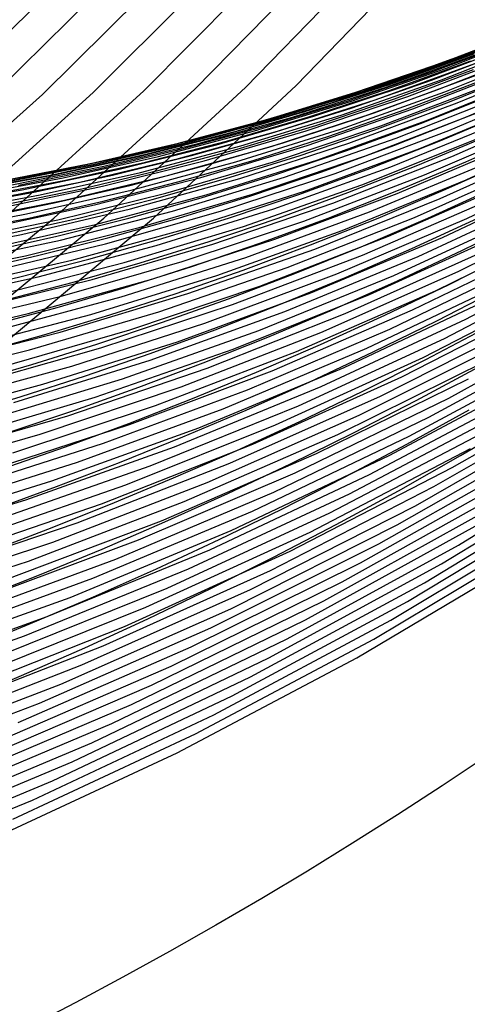
# Model space of a CAD drawing. Units: inches. Extents: x -1 to 1, y -1 to 1.
# Drawn here: x 0.45 to 0.55, y -0.89 to -0.66 of the extents above; entities that cross this region are included whole.
import ezdxf

# ---------------------------------------------------------------- set-up
doc = ezdxf.new("R2010")
doc.units = ezdxf.units.IN
doc.header["$MEASUREMENT"] = 0
for name, color, linetype, true_color in [('layer226', 7, 'Continuous', 0x1e3fad), ('layer227', 7, 'Continuous', 0x1e3dad), ('layer228', 7, 'Continuous', 0x1e3bad), ('layer303', 7, 'Continuous', 0xad1ea6), ('layer304', 7, 'Continuous', 0xad1ea3), ('layer305', 7, 'Continuous', 0xad1ea1), ('layer306', 7, 'Continuous', 0xad1e9f), ('layer307', 7, 'Continuous', 0xad1e9c), ('layer308', 7, 'Continuous', 0xad1e9a), ('layer309', 7, 'Continuous', 0xad1e97), ('layer310', 7, 'Continuous', 0xad1e95), ('layer311', 7, 'Continuous', 0xad1e93), ('layer312', 7, 'Continuous', 0xad1e90), ('layer313', 7, 'Continuous', 0xad1e8e), ('layer314', 7, 'Continuous', 0xad1e8c), ('layer315', 7, 'Continuous', 0xad1e89), ('layer316', 7, 'Continuous', 0xad1e87), ('layer317', 7, 'Continuous', 0xad1e84), ('layer318', 7, 'Continuous', 0xad1e82), ('layer319', 7, 'Continuous', 0xad1e80), ('layer320', 7, 'Continuous', 0xad1e7d), ('layer321', 7, 'Continuous', 0xad1e7b), ('layer322', 7, 'Continuous', 0xad1e79), ('layer323', 7, 'Continuous', 0xad1e76), ('layer324', 7, 'Continuous', 0xad1e74), ('layer325', 7, 'Continuous', 0xad1e71), ('layer326', 7, 'Continuous', 0xad1e6f), ('layer327', 7, 'Continuous', 0xad1e6d), ('layer328', 7, 'Continuous', 0xad1e6a), ('layer329', 7, 'Continuous', 0xad1e68), ('layer330', 7, 'Continuous', 0xad1e66), ('layer331', 7, 'Continuous', 0xad1e63), ('layer332', 7, 'Continuous', 0xad1e61), ('layer333', 7, 'Continuous', 0xad1e5e), ('layer334', 7, 'Continuous', 0xad1e5c), ('layer335', 7, 'Continuous', 0xad1e5a), ('layer336', 7, 'Continuous', 0xad1e57), ('layer337', 7, 'Continuous', 0xad1e55), ('layer338', 7, 'Continuous', 0xad1e52), ('layer339', 7, 'Continuous', 0xad1e50), ('layer340', 7, 'Continuous', 0xad1e4e), ('layer341', 7, 'Continuous', 0xad1e4b), ('layer7', 7, 'Continuous', 0xad2f1e)]:
    doc.layers.add(name, color=color, linetype=linetype, true_color=true_color)

msp = doc.modelspace()

# ---------------------------------------------------------------- linework, layer by layer
at = {"layer": 'layer226'}
for p, q in [((0.42754, -0.73471), (0.46103, -0.70711)), ((0.43864, -0.7351), (0.47235, -0.70711)), ((0.44975, -0.73548), (0.48366, -0.70711))]:
    msp.add_line(p, q, dxfattribs=at)
at = {"layer": 'layer227'}
for p, q in [((0.43841, -0.70711), (0.46996, -0.67867)), ((0.44972, -0.70711), (0.48146, -0.67827)), ((0.46103, -0.70711), (0.49297, -0.67787)), ((0.47235, -0.70711), (0.50447, -0.67747)), ((0.48366, -0.70711), (0.51597, -0.67706)), ((0.42709, -0.70711), (0.45846, -0.67907))]:
    msp.add_line(p, q, dxfattribs=at)
at = {"layer": 'layer228'}
for p, q in [((0.49297, -0.67787), (0.52325, -0.64707)), ((0.50447, -0.67747), (0.53493, -0.64626)), ((0.51597, -0.67706), (0.5466, -0.64544)), ((0.45846, -0.67907), (0.48824, -0.64952)), ((0.46996, -0.67867), (0.49991, -0.64871)), ((0.48146, -0.67827), (0.51158, -0.64789)), ((0.43545, -0.67988), (0.46489, -0.65116)), ((0.44696, -0.67947), (0.47656, -0.65034))]:
    msp.add_line(p, q, dxfattribs=at)
at = {"layer": 'layer303'}
msp.add_line((0.43935, -0.81693), (0.4537, -0.81087), dxfattribs=at)
at = {"layer": 'layer304'}
for p, q in [((0.4415, -0.80492), (0.45576, -0.7991)), ((0.4537, -0.81087), (0.46802, -0.80456))]:
    msp.add_line(p, q, dxfattribs=at)
at = {"layer": 'layer305'}
for p, q in [((0.44351, -0.79364), (0.45773, -0.78804)), ((0.45576, -0.7991), (0.47003, -0.79301)), ((0.46802, -0.80456), (0.48233, -0.79798))]:
    msp.add_line(p, q, dxfattribs=at)
at = {"layer": 'layer306'}
for p, q in [((0.44543, -0.78307), (0.45965, -0.77769)), ((0.45773, -0.78804), (0.47197, -0.78217)), ((0.47003, -0.79301), (0.48429, -0.78665)), ((0.48233, -0.79798), (0.4966, -0.79114))]:
    msp.add_line(p, q, dxfattribs=at)
at = {"layer": 'layer307'}
for p, q in [((0.44734, -0.7732), (0.4616, -0.76802)), ((0.45965, -0.77769), (0.47391, -0.77202)), ((0.47197, -0.78217), (0.48622, -0.77602)), ((0.48429, -0.78665), (0.49853, -0.78002)), ((0.4966, -0.79114), (0.51084, -0.78402))]:
    msp.add_line(p, q, dxfattribs=at)
at = {"layer": 'layer308'}
for p, q in [((0.44929, -0.76402), (0.46363, -0.75901)), ((0.4616, -0.76802), (0.47591, -0.76253)), ((0.47391, -0.77202), (0.4882, -0.76606)), ((0.48622, -0.77602), (0.50048, -0.76958)), ((0.49853, -0.78002), (0.51276, -0.7731)), ((0.51084, -0.78402), (0.52505, -0.77662))]:
    msp.add_line(p, q, dxfattribs=at)
at = {"layer": 'layer309'}
for p, q in [((0.43906, -0.75197), (0.45357, -0.7476)), ((0.45135, -0.75549), (0.4658, -0.75065)), ((0.46363, -0.75901), (0.47803, -0.7537)), ((0.47591, -0.76253), (0.49027, -0.75675)), ((0.4882, -0.76606), (0.5025, -0.7598)), ((0.50048, -0.76958), (0.51473, -0.76285)), ((0.51276, -0.7731), (0.52697, -0.7659)), ((0.52505, -0.77662), (0.5392, -0.76895))]:
    msp.add_line(p, q, dxfattribs=at)
at = {"layer": 'layer310'}
for p, q in [((0.44133, -0.74455), (0.456, -0.74031)), ((0.45357, -0.7476), (0.46817, -0.74289)), ((0.4658, -0.75065), (0.48033, -0.74548)), ((0.47803, -0.7537), (0.49249, -0.74806)), ((0.49027, -0.75675), (0.50465, -0.75065)), ((0.5025, -0.7598), (0.51682, -0.75323)), ((0.51473, -0.76285), (0.52898, -0.75582)), ((0.52697, -0.7659), (0.54114, -0.7584)), ((0.5392, -0.76895), (0.5533, -0.76099))]:
    msp.add_line(p, q, dxfattribs=at)
at = {"layer": 'layer311'}
for p, q in [((0.44384, -0.73772), (0.45871, -0.73359)), ((0.456, -0.74031), (0.47078, -0.73572)), ((0.46817, -0.74289), (0.48285, -0.73784)), ((0.48033, -0.74548), (0.49492, -0.73997)), ((0.49249, -0.74806), (0.50699, -0.7421)), ((0.50465, -0.75065), (0.51906, -0.74423)), ((0.51682, -0.75323), (0.53114, -0.74636)), ((0.52898, -0.75582), (0.54321, -0.74849)), ((0.54114, -0.7584), (0.55528, -0.75061)), ((0.5533, -0.76099), (0.56735, -0.75274))]:
    msp.add_line(p, q, dxfattribs=at)
at = {"layer": 'layer312'}
for p, q in [((0.44664, -0.73146), (0.46174, -0.7274)), ((0.45871, -0.73359), (0.4737, -0.72908)), ((0.47078, -0.73572), (0.48566, -0.73076)), ((0.48285, -0.73784), (0.49762, -0.73244)), ((0.49492, -0.73997), (0.50958, -0.73412)), ((0.50699, -0.7421), (0.52153, -0.7358)), ((0.51906, -0.74423), (0.53349, -0.73748)), ((0.53114, -0.74636), (0.54545, -0.73916)), ((0.54321, -0.74849), (0.55741, -0.74084))]:
    msp.add_line(p, q, dxfattribs=at)
at = {"layer": 'layer313'}
for p, q in [((0.43783, -0.72404), (0.45332, -0.72046)), ((0.44979, -0.72572), (0.46515, -0.72171)), ((0.46174, -0.7274), (0.47697, -0.72295)), ((0.4737, -0.72908), (0.4888, -0.72419)), ((0.48566, -0.73076), (0.50062, -0.72543)), ((0.49762, -0.73244), (0.51245, -0.72668)), ((0.50958, -0.73412), (0.52427, -0.72792)), ((0.52153, -0.7358), (0.5361, -0.72916)), ((0.53349, -0.73748), (0.54792, -0.73041)), ((0.54545, -0.73916), (0.55975, -0.73165))]:
    msp.add_line(p, q, dxfattribs=at)
at = {"layer": 'layer314'}
for p, q in [((0.4415, -0.71922), (0.45729, -0.71564)), ((0.45332, -0.72046), (0.46896, -0.71646)), ((0.46515, -0.72171), (0.48064, -0.71727)), ((0.47697, -0.72295), (0.49231, -0.71809)), ((0.4888, -0.72419), (0.50398, -0.71891)), ((0.50062, -0.72543), (0.51566, -0.71972)), ((0.51245, -0.72668), (0.52733, -0.72054)), ((0.52427, -0.72792), (0.539, -0.72135)), ((0.5361, -0.72916), (0.55068, -0.72217)), ((0.54792, -0.73041), (0.56235, -0.72299))]:
    msp.add_line(p, q, dxfattribs=at)
at = {"layer": 'layer315'}
for p, q in [((0.44562, -0.71482), (0.46173, -0.71121)), ((0.45729, -0.71564), (0.47324, -0.71161)), ((0.46896, -0.71646), (0.48474, -0.71201)), ((0.48064, -0.71727), (0.49624, -0.71241)), ((0.49231, -0.71809), (0.50774, -0.71281)), ((0.50398, -0.71891), (0.51925, -0.71321)), ((0.51566, -0.71972), (0.53075, -0.71362)), ((0.52733, -0.72054), (0.54225, -0.71402)), ((0.539, -0.72135), (0.55375, -0.71442)), ((0.55068, -0.72217), (0.56526, -0.71482))]:
    msp.add_line(p, q, dxfattribs=at)
at = {"layer": 'layer316'}
for p, q in [((0.43873, -0.7104), (0.45538, -0.70711)), ((0.45023, -0.7108), (0.46669, -0.70711)), ((0.46173, -0.71121), (0.478, -0.70711)), ((0.47324, -0.71161), (0.48932, -0.70711)), ((0.48474, -0.71201), (0.50063, -0.70711)), ((0.49624, -0.71241), (0.51195, -0.70711)), ((0.50774, -0.71281), (0.52326, -0.70711)), ((0.51925, -0.71321), (0.53457, -0.70711)), ((0.53075, -0.71362), (0.54589, -0.70711)), ((0.54225, -0.71402), (0.5572, -0.70711)), ((0.55375, -0.71442), (0.56851, -0.70711))]:
    msp.add_line(p, q, dxfattribs=at)
at = {"layer": 'layer317'}
for p, q in [((0.52326, -0.70711), (0.53884, -0.70096)), ((0.53457, -0.70711), (0.54995, -0.70057)), ((0.54589, -0.70711), (0.56105, -0.70019)), ((0.45538, -0.70711), (0.47219, -0.70329)), ((0.46669, -0.70711), (0.4833, -0.7029)), ((0.478, -0.70711), (0.49441, -0.70251)), ((0.48932, -0.70711), (0.50552, -0.70213)), ((0.50063, -0.70711), (0.51662, -0.70174)), ((0.51195, -0.70711), (0.52773, -0.70135)), ((0.44406, -0.70711), (0.46108, -0.70368))]:
    msp.add_line(p, q, dxfattribs=at)
at = {"layer": 'layer318'}
for p, q in [((0.53884, -0.70096), (0.55447, -0.69437)), ((0.54995, -0.70057), (0.56535, -0.69361)), ((0.50552, -0.70213), (0.52181, -0.69665)), ((0.51662, -0.70174), (0.5327, -0.69589)), ((0.52773, -0.70135), (0.54358, -0.69513)), ((0.4833, -0.7029), (0.50004, -0.69817)), ((0.49441, -0.70251), (0.51092, -0.69741)), ((0.44998, -0.70406), (0.46738, -0.70046)), ((0.46108, -0.70368), (0.47827, -0.6997)), ((0.47219, -0.70329), (0.48915, -0.69893)), ((0.43887, -0.70445), (0.4565, -0.70122))]:
    msp.add_line(p, q, dxfattribs=at)
at = {"layer": 'layer319'}
for p, q in [((0.55447, -0.69437), (0.57012, -0.68732)), ((0.5327, -0.69589), (0.54883, -0.68955)), ((0.54358, -0.69513), (0.55948, -0.68843)), ((0.51092, -0.69741), (0.52753, -0.69179)), ((0.52181, -0.69665), (0.53818, -0.69067)), ((0.48915, -0.69893), (0.50624, -0.69403)), ((0.50004, -0.69817), (0.51689, -0.69291)), ((0.46738, -0.70046), (0.48494, -0.69627)), ((0.47827, -0.6997), (0.49559, -0.69515)), ((0.44561, -0.70198), (0.46365, -0.69851)), ((0.4565, -0.70122), (0.4743, -0.69739))]:
    msp.add_line(p, q, dxfattribs=at)
at = {"layer": 'layer320'}
for p, q in [((0.54883, -0.68955), (0.565, -0.68272)), ((0.53818, -0.69067), (0.55461, -0.68418)), ((0.51689, -0.69291), (0.53382, -0.6871)), ((0.52753, -0.69179), (0.54422, -0.68564)), ((0.50624, -0.69403), (0.52343, -0.68856)), ((0.48494, -0.69627), (0.50264, -0.69149)), ((0.49559, -0.69515), (0.51303, -0.69002)), ((0.46365, -0.69851), (0.48185, -0.69441)), ((0.4743, -0.69739), (0.49224, -0.69295)), ((0.453, -0.69963), (0.47145, -0.69587)), ((0.44235, -0.70074), (0.46106, -0.69733))]:
    msp.add_line(p, q, dxfattribs=at)
at = {"layer": 'layer321'}
for p, q in [((0.55461, -0.68418), (0.57107, -0.67717)), ((0.53382, -0.6871), (0.55082, -0.68074)), ((0.54422, -0.68564), (0.56095, -0.67895)), ((0.52343, -0.68856), (0.54069, -0.68252)), ((0.51303, -0.69002), (0.53056, -0.68431)), ((0.50264, -0.69149), (0.52043, -0.6861)), ((0.48185, -0.69441), (0.50018, -0.68967)), ((0.49224, -0.69295), (0.5103, -0.68788)), ((0.47145, -0.69587), (0.49005, -0.69145)), ((0.46106, -0.69733), (0.47992, -0.69324)), ((0.45066, -0.69879), (0.46979, -0.69503)), ((0.44027, -0.70025), (0.45966, -0.69681))]:
    msp.add_line(p, q, dxfattribs=at)
at = {"layer": 'layer322'}
for p, q in [((0.55082, -0.68074), (0.56785, -0.67381)), ((0.54069, -0.68252), (0.558, -0.6759)), ((0.53056, -0.68431), (0.54815, -0.67799)), ((0.52043, -0.6861), (0.53831, -0.68009)), ((0.5103, -0.68788), (0.52846, -0.68218)), ((0.50018, -0.68967), (0.51861, -0.68427)), ((0.49005, -0.69145), (0.50876, -0.68637)), ((0.47992, -0.69324), (0.49891, -0.68846)), ((0.46979, -0.69503), (0.48906, -0.69055)), ((0.45966, -0.69681), (0.47921, -0.69265)), ((0.44953, -0.6986), (0.46936, -0.69474)), ((0.4394, -0.70038), (0.45951, -0.69684))]:
    msp.add_line(p, q, dxfattribs=at)
at = {"layer": 'layer323'}
for p, q in [((0.54815, -0.67799), (0.56579, -0.67107)), ((0.53831, -0.68009), (0.55623, -0.67345)), ((0.52846, -0.68218), (0.54667, -0.67583)), ((0.51861, -0.68427), (0.53711, -0.67822)), ((0.50876, -0.68637), (0.52756, -0.6806)), ((0.49891, -0.68846), (0.518, -0.68298)), ((0.48906, -0.69055), (0.50844, -0.68537)), ((0.47921, -0.69265), (0.49888, -0.68775)), ((0.46936, -0.69474), (0.48932, -0.69013)), ((0.45951, -0.69684), (0.47977, -0.69252)), ((0.44966, -0.69893), (0.47021, -0.6949)), ((0.43981, -0.70102), (0.46065, -0.69728))]:
    msp.add_line(p, q, dxfattribs=at)
at = {"layer": 'layer324'}
for p, q in [((0.54667, -0.67583), (0.56492, -0.66883)), ((0.53711, -0.67822), (0.55566, -0.67149)), ((0.52756, -0.6806), (0.54641, -0.67414)), ((0.518, -0.68298), (0.53715, -0.67679)), ((0.50844, -0.68537), (0.5279, -0.67945)), ((0.49888, -0.68775), (0.51864, -0.6821)), ((0.48932, -0.69013), (0.50938, -0.68476)), ((0.47977, -0.69252), (0.50013, -0.68741)), ((0.47021, -0.6949), (0.49087, -0.69006)), ((0.46065, -0.69728), (0.48162, -0.69272)), ((0.45109, -0.69966), (0.47236, -0.69537)), ((0.44153, -0.70205), (0.4631, -0.69803)), ((0.43198, -0.70443), (0.45385, -0.70068))]:
    msp.add_line(p, q, dxfattribs=at)
at = {"layer": 'layer325'}
for p, q in [((0.54641, -0.67414), (0.56529, -0.66698)), ((0.53715, -0.67679), (0.55634, -0.66988)), ((0.5279, -0.67945), (0.5474, -0.67279)), ((0.51864, -0.6821), (0.53845, -0.6757)), ((0.50938, -0.68476), (0.52951, -0.6786)), ((0.50013, -0.68741), (0.52056, -0.68151)), ((0.49087, -0.69006), (0.51162, -0.68442)), ((0.48162, -0.69272), (0.50268, -0.68732)), ((0.47236, -0.69537), (0.49373, -0.69023)), ((0.4631, -0.69803), (0.48479, -0.69313)), ((0.45385, -0.70068), (0.47584, -0.69604)), ((0.44459, -0.70334), (0.4669, -0.69895)), ((0.43534, -0.70599), (0.45795, -0.70185))]:
    msp.add_line(p, q, dxfattribs=at)
at = {"layer": 'layer326'}
for p, q in [((0.5474, -0.67279), (0.56691, -0.66539)), ((0.53845, -0.6757), (0.55828, -0.66852)), ((0.52951, -0.6786), (0.54966, -0.67166)), ((0.52056, -0.68151), (0.54104, -0.6748)), ((0.51162, -0.68442), (0.53241, -0.67794)), ((0.50268, -0.68732), (0.52379, -0.68108)), ((0.49373, -0.69023), (0.51516, -0.68422)), ((0.48479, -0.69313), (0.50654, -0.68736)), ((0.47584, -0.69604), (0.49792, -0.6905)), ((0.4669, -0.69895), (0.48929, -0.69364)), ((0.45795, -0.70185), (0.48067, -0.69677)), ((0.44901, -0.70476), (0.47205, -0.69991)), ((0.44007, -0.70766), (0.46342, -0.70305)), ((0.43112, -0.71057), (0.4548, -0.70619))]:
    msp.add_line(p, q, dxfattribs=at)
at = {"layer": 'layer327'}
for p, q in [((0.54966, -0.67166), (0.5698, -0.66393)), ((0.54104, -0.6748), (0.5615, -0.66728)), ((0.53241, -0.67794), (0.55321, -0.67063)), ((0.52379, -0.68108), (0.54491, -0.67399)), ((0.51516, -0.68422), (0.53662, -0.67734)), ((0.50654, -0.68736), (0.52832, -0.68069)), ((0.49792, -0.6905), (0.52003, -0.68404)), ((0.48929, -0.69364), (0.51173, -0.68739)), ((0.48067, -0.69677), (0.50344, -0.69074)), ((0.47205, -0.69991), (0.49514, -0.6941)), ((0.46342, -0.70305), (0.48684, -0.69745)), ((0.4548, -0.70619), (0.47855, -0.7008)), ((0.44617, -0.70933), (0.47025, -0.70415)), ((0.43755, -0.71247), (0.46196, -0.7075)), ((0.42893, -0.71561), (0.45366, -0.71085))]:
    msp.add_line(p, q, dxfattribs=at)
at = {"layer": 'layer328'}
for p, q in [((0.55321, -0.67063), (0.57397, -0.66249)), ((0.54491, -0.67399), (0.56601, -0.66603)), ((0.53662, -0.67734), (0.55805, -0.66958)), ((0.52832, -0.68069), (0.55009, -0.67312)), ((0.52003, -0.68404), (0.54213, -0.67667)), ((0.51173, -0.68739), (0.53417, -0.68021)), ((0.50344, -0.69074), (0.52621, -0.68376)), ((0.49514, -0.6941), (0.51825, -0.6873)), ((0.48684, -0.69745), (0.51029, -0.69085)), ((0.47855, -0.7008), (0.50233, -0.69439)), ((0.47025, -0.70415), (0.49436, -0.69793)), ((0.46196, -0.7075), (0.4864, -0.70148)), ((0.45366, -0.71085), (0.47844, -0.70502)), ((0.44537, -0.71421), (0.47048, -0.70857)), ((0.43707, -0.71756), (0.46252, -0.71211)), ((0.42878, -0.72091), (0.45456, -0.71566))]:
    msp.add_line(p, q, dxfattribs=at)
at = {"layer": 'layer329'}
for p, q in [((0.55009, -0.67312), (0.5718, -0.66465)), ((0.54213, -0.67667), (0.56418, -0.66837)), ((0.53417, -0.68021), (0.55656, -0.67209)), ((0.52621, -0.68376), (0.54894, -0.6758)), ((0.51825, -0.6873), (0.54132, -0.67952)), ((0.51029, -0.69085), (0.5337, -0.68324)), ((0.50233, -0.69439), (0.52608, -0.68695)), ((0.49436, -0.69793), (0.51846, -0.69067)), ((0.4864, -0.70148), (0.51084, -0.69439)), ((0.47844, -0.70502), (0.50322, -0.69811)), ((0.47048, -0.70857), (0.49559, -0.70182)), ((0.46252, -0.71211), (0.48797, -0.70554)), ((0.45456, -0.71566), (0.48035, -0.70926)), ((0.4466, -0.7192), (0.47273, -0.71297)), ((0.43864, -0.72274), (0.46511, -0.71669)), ((0.43068, -0.72629), (0.45749, -0.72041))]:
    msp.add_line(p, q, dxfattribs=at)
at = {"layer": 'layer330'}
for p, q in [((0.54894, -0.6758), (0.57158, -0.66689)), ((0.54132, -0.67952), (0.56431, -0.67075)), ((0.5337, -0.68324), (0.55703, -0.67462)), ((0.52608, -0.68695), (0.54976, -0.67849)), ((0.51846, -0.69067), (0.54248, -0.68236)), ((0.51084, -0.69439), (0.5352, -0.68623)), ((0.50322, -0.69811), (0.52793, -0.6901)), ((0.49559, -0.70182), (0.52065, -0.69397)), ((0.48797, -0.70554), (0.51338, -0.69784)), ((0.48035, -0.70926), (0.5061, -0.7017)), ((0.47273, -0.71297), (0.49882, -0.70557)), ((0.46511, -0.71669), (0.49155, -0.70944)), ((0.45749, -0.72041), (0.48427, -0.71331)), ((0.44987, -0.72412), (0.47699, -0.71718)), ((0.44225, -0.72784), (0.46972, -0.72105)), ((0.43463, -0.73156), (0.46244, -0.72492)), ((0.42701, -0.73527), (0.45517, -0.72879))]:
    msp.add_line(p, q, dxfattribs=at)
at = {"layer": 'layer331'}
for p, q in [((0.54976, -0.67849), (0.57331, -0.669)), ((0.54248, -0.68236), (0.56638, -0.673)), ((0.5352, -0.68623), (0.55945, -0.677)), ((0.52793, -0.6901), (0.55252, -0.681)), ((0.52065, -0.69397), (0.5456, -0.685)), ((0.51338, -0.69784), (0.53867, -0.689)), ((0.5061, -0.7017), (0.53174, -0.693)), ((0.49882, -0.70557), (0.52481, -0.697)), ((0.49155, -0.70944), (0.51788, -0.701)), ((0.48427, -0.71331), (0.51095, -0.705)), ((0.47699, -0.71718), (0.50403, -0.709)), ((0.46972, -0.72105), (0.4971, -0.713)), ((0.46244, -0.72492), (0.49017, -0.717)), ((0.45517, -0.72879), (0.48324, -0.721)), ((0.44789, -0.73265), (0.47631, -0.725)), ((0.44061, -0.73652), (0.46939, -0.729)), ((0.43334, -0.74039), (0.46246, -0.733)), ((0.42606, -0.74426), (0.45553, -0.737))]:
    msp.add_line(p, q, dxfattribs=at)
at = {"layer": 'layer332'}
for p, q in [((0.55252, -0.681), (0.57695, -0.67081)), ((0.5456, -0.685), (0.57037, -0.67492)), ((0.53867, -0.689), (0.5638, -0.67903)), ((0.53174, -0.693), (0.55722, -0.68314)), ((0.52481, -0.697), (0.55064, -0.68725)), ((0.51788, -0.701), (0.54406, -0.69137)), ((0.51095, -0.705), (0.53748, -0.69548)), ((0.50403, -0.709), (0.53091, -0.69959)), ((0.4971, -0.713), (0.52433, -0.7037)), ((0.49017, -0.717), (0.51775, -0.70781)), ((0.48324, -0.721), (0.51117, -0.71192)), ((0.47631, -0.725), (0.50459, -0.71603)), ((0.46939, -0.729), (0.49801, -0.72014)), ((0.46246, -0.733), (0.49144, -0.72425)), ((0.45553, -0.737), (0.48486, -0.72836)), ((0.4486, -0.741), (0.47828, -0.73247)), ((0.44167, -0.745), (0.4717, -0.73658)), ((0.43474, -0.749), (0.46512, -0.74069)), ((0.42782, -0.753), (0.45854, -0.7448))]:
    msp.add_line(p, q, dxfattribs=at)
at = {"layer": 'layer333'}
for p, q in [((0.55064, -0.68725), (0.57625, -0.67634)), ((0.54406, -0.69137), (0.57002, -0.68054)), ((0.53748, -0.69548), (0.5638, -0.68474)), ((0.53091, -0.69959), (0.55757, -0.68894)), ((0.52433, -0.7037), (0.55134, -0.69314)), ((0.51775, -0.70781), (0.54511, -0.69734)), ((0.51117, -0.71192), (0.53889, -0.70154)), ((0.50459, -0.71603), (0.53266, -0.70574)), ((0.49801, -0.72014), (0.52643, -0.70994)), ((0.49144, -0.72425), (0.5202, -0.71415)), ((0.48486, -0.72836), (0.51398, -0.71835)), ((0.47828, -0.73247), (0.50775, -0.72255)), ((0.4717, -0.73658), (0.50152, -0.72675)), ((0.46512, -0.74069), (0.49529, -0.73095)), ((0.45854, -0.7448), (0.48907, -0.73515)), ((0.45197, -0.74891), (0.48284, -0.73935)), ((0.44539, -0.75302), (0.47661, -0.74355)), ((0.43881, -0.75713), (0.47039, -0.74775)), ((0.43223, -0.76124), (0.46416, -0.75195)), ((0.42565, -0.76536), (0.45793, -0.75615))]:
    msp.add_line(p, q, dxfattribs=at)
at = {"layer": 'layer334'}
for p, q in [((0.55134, -0.69314), (0.57808, -0.68135)), ((0.54511, -0.69734), (0.5722, -0.68562)), ((0.53889, -0.70154), (0.56633, -0.68988)), ((0.53266, -0.70574), (0.56045, -0.69415)), ((0.52643, -0.70994), (0.55457, -0.69842)), ((0.5202, -0.71415), (0.5487, -0.70269)), ((0.51398, -0.71835), (0.54282, -0.70696)), ((0.50775, -0.72255), (0.53694, -0.71123)), ((0.50152, -0.72675), (0.53107, -0.7155)), ((0.49529, -0.73095), (0.52519, -0.71977)), ((0.48907, -0.73515), (0.51931, -0.72404)), ((0.48284, -0.73935), (0.51344, -0.72831)), ((0.47661, -0.74355), (0.50756, -0.73258)), ((0.47039, -0.74775), (0.50168, -0.73685)), ((0.46416, -0.75195), (0.49581, -0.74112)), ((0.45793, -0.75615), (0.48993, -0.74539)), ((0.4517, -0.76035), (0.48405, -0.74966)), ((0.44548, -0.76455), (0.47818, -0.75393)), ((0.43925, -0.76875), (0.4723, -0.7582)), ((0.43302, -0.77295), (0.46642, -0.76247)), ((0.42679, -0.77715), (0.46055, -0.76674)), ((0.42057, -0.78135), (0.45467, -0.77101))]:
    msp.add_line(p, q, dxfattribs=at)
at = {"layer": 'layer335'}
for p, q in [((0.55457, -0.69842), (0.58237, -0.68559)), ((0.5487, -0.70269), (0.57684, -0.68991)), ((0.54282, -0.70696), (0.57132, -0.69423)), ((0.53694, -0.71123), (0.56579, -0.69854)), ((0.53107, -0.7155), (0.56026, -0.70286)), ((0.52519, -0.71977), (0.55473, -0.70718)), ((0.51931, -0.72404), (0.54921, -0.7115)), ((0.51344, -0.72831), (0.54368, -0.71582)), ((0.50756, -0.73258), (0.53815, -0.72013)), ((0.50168, -0.73685), (0.53263, -0.72445)), ((0.49581, -0.74112), (0.5271, -0.72877)), ((0.48993, -0.74539), (0.52157, -0.73309)), ((0.48405, -0.74966), (0.51605, -0.73741)), ((0.47818, -0.75393), (0.51052, -0.74173)), ((0.4723, -0.7582), (0.50499, -0.74604)), ((0.46642, -0.76247), (0.49946, -0.75036)), ((0.46055, -0.76674), (0.49394, -0.75468)), ((0.45467, -0.77101), (0.48841, -0.759)), ((0.44879, -0.77528), (0.48288, -0.76332)), ((0.44292, -0.77955), (0.47736, -0.76763)), ((0.43704, -0.78382), (0.47183, -0.77195)), ((0.43116, -0.78809), (0.4663, -0.77627)), ((0.42529, -0.79235), (0.46077, -0.78059)), ((0.41941, -0.79662), (0.45525, -0.78491))]:
    msp.add_line(p, q, dxfattribs=at)
at = {"layer": 'layer336'}
for p, q in [((0.55473, -0.70718), (0.58386, -0.69319)), ((0.54921, -0.7115), (0.57868, -0.69753)), ((0.54368, -0.71582), (0.5735, -0.70188)), ((0.53815, -0.72013), (0.56832, -0.70622)), ((0.53263, -0.72445), (0.56314, -0.71057)), ((0.5271, -0.72877), (0.55796, -0.71492)), ((0.52157, -0.73309), (0.55278, -0.71926)), ((0.51605, -0.73741), (0.5476, -0.72361)), ((0.51052, -0.74173), (0.54242, -0.72796)), ((0.50499, -0.74604), (0.53724, -0.7323)), ((0.49946, -0.75036), (0.53206, -0.73665)), ((0.49394, -0.75468), (0.52688, -0.741)), ((0.48841, -0.759), (0.5217, -0.74534)), ((0.48288, -0.76332), (0.51652, -0.74969)), ((0.47736, -0.76763), (0.51134, -0.75404)), ((0.47183, -0.77195), (0.50616, -0.75838)), ((0.4663, -0.77627), (0.50098, -0.76273)), ((0.46077, -0.78059), (0.4958, -0.76708)), ((0.45525, -0.78491), (0.49062, -0.77142)), ((0.44972, -0.78923), (0.48544, -0.77577)), ((0.44419, -0.79354), (0.48026, -0.78011)), ((0.43867, -0.79786), (0.47508, -0.78446)), ((0.43314, -0.80218), (0.4699, -0.78881)), ((0.42761, -0.8065), (0.46472, -0.79315)), ((0.42209, -0.81082), (0.45954, -0.7975)), ((0.41656, -0.81514), (0.45436, -0.80185))]:
    msp.add_line(p, q, dxfattribs=at)
at = {"layer": 'layer337'}
for p, q in [((0.55278, -0.71926), (0.58347, -0.70394)), ((0.5476, -0.72361), (0.57864, -0.70829)), ((0.54242, -0.72796), (0.5738, -0.71264)), ((0.53724, -0.7323), (0.56896, -0.717)), ((0.53206, -0.73665), (0.56413, -0.72135)), ((0.52688, -0.741), (0.55929, -0.72571)), ((0.5217, -0.74534), (0.55446, -0.73006)), ((0.51652, -0.74969), (0.54962, -0.73442)), ((0.51134, -0.75404), (0.54478, -0.73877)), ((0.50616, -0.75838), (0.53995, -0.74313)), ((0.50098, -0.76273), (0.53511, -0.74748)), ((0.4958, -0.76708), (0.53027, -0.75184)), ((0.49062, -0.77142), (0.52544, -0.75619)), ((0.48544, -0.77577), (0.5206, -0.76054)), ((0.48026, -0.78011), (0.51577, -0.7649)), ((0.47508, -0.78446), (0.51093, -0.76925)), ((0.4699, -0.78881), (0.50609, -0.77361)), ((0.46472, -0.79315), (0.50126, -0.77796)), ((0.45954, -0.7975), (0.49642, -0.78232)), ((0.45436, -0.80185), (0.49158, -0.78667)), ((0.44918, -0.80619), (0.48675, -0.79103)), ((0.444, -0.81054), (0.48191, -0.79538)), ((0.43882, -0.81489), (0.47708, -0.79974)), ((0.43364, -0.81923), (0.47224, -0.80409)), ((0.42846, -0.82358), (0.4674, -0.80844)), ((0.42328, -0.82793), (0.46257, -0.8128)), ((0.4181, -0.83227), (0.45773, -0.81715))]:
    msp.add_line(p, q, dxfattribs=at)
at = {"layer": 'layer338'}
for p, q in [((0.55446, -0.73006), (0.5866, -0.71318)), ((0.54962, -0.73442), (0.5821, -0.71753)), ((0.54478, -0.73877), (0.5776, -0.72187)), ((0.53995, -0.74313), (0.5731, -0.72621)), ((0.53511, -0.74748), (0.56861, -0.73055)), ((0.53027, -0.75184), (0.56411, -0.7349)), ((0.52544, -0.75619), (0.55961, -0.73924)), ((0.5206, -0.76054), (0.55512, -0.74358)), ((0.51577, -0.7649), (0.55062, -0.74793)), ((0.51093, -0.76925), (0.54612, -0.75227)), ((0.50609, -0.77361), (0.54162, -0.75661)), ((0.50126, -0.77796), (0.53713, -0.76095)), ((0.49642, -0.78232), (0.53263, -0.7653)), ((0.49158, -0.78667), (0.52813, -0.76964)), ((0.48675, -0.79103), (0.52364, -0.77398)), ((0.48191, -0.79538), (0.51914, -0.77833)), ((0.47708, -0.79974), (0.51464, -0.78267)), ((0.47224, -0.80409), (0.51014, -0.78701)), ((0.4674, -0.80844), (0.50565, -0.79135)), ((0.46257, -0.8128), (0.50115, -0.7957)), ((0.45773, -0.81715), (0.49665, -0.80004)), ((0.45289, -0.82151), (0.49216, -0.80438)), ((0.44806, -0.82586), (0.48766, -0.80873)), ((0.44322, -0.83022), (0.48316, -0.81307)), ((0.43839, -0.83457), (0.47867, -0.81741)), ((0.43355, -0.83893), (0.47417, -0.82175)), ((0.42871, -0.84328), (0.46967, -0.8261)), ((0.42388, -0.84764), (0.46517, -0.83044)), ((0.41904, -0.85199), (0.46068, -0.83478)), ((0.4142, -0.85634), (0.45618, -0.83912))]:
    msp.add_line(p, q, dxfattribs=at)
at = {"layer": 'layer339'}
for p, q in [((0.55062, -0.74793), (0.58473, -0.72923)), ((0.54612, -0.75227), (0.58057, -0.73354)), ((0.54162, -0.75661), (0.5764, -0.73785)), ((0.53713, -0.76095), (0.57224, -0.74216)), ((0.53263, -0.7653), (0.56808, -0.74647)), ((0.52813, -0.76964), (0.56391, -0.75079)), ((0.52364, -0.77398), (0.55975, -0.7551)), ((0.51914, -0.77833), (0.55558, -0.75941)), ((0.51464, -0.78267), (0.55142, -0.76372)), ((0.51014, -0.78701), (0.54726, -0.76803)), ((0.50565, -0.79135), (0.54309, -0.77234)), ((0.50115, -0.7957), (0.53893, -0.77665)), ((0.49665, -0.80004), (0.53477, -0.78097)), ((0.49216, -0.80438), (0.5306, -0.78528)), ((0.48766, -0.80873), (0.52644, -0.78959)), ((0.48316, -0.81307), (0.52228, -0.7939)), ((0.47867, -0.81741), (0.51811, -0.79821)), ((0.47417, -0.82175), (0.51395, -0.80252)), ((0.46967, -0.8261), (0.50979, -0.80684)), ((0.46517, -0.83044), (0.50562, -0.81115)), ((0.46068, -0.83478), (0.50146, -0.81546)), ((0.45618, -0.83912), (0.49729, -0.81977)), ((0.45168, -0.84347), (0.49313, -0.82408)), ((0.44719, -0.84781), (0.48897, -0.82839))]:
    msp.add_line(p, q, dxfattribs=at)
at = {"layer": 'layer340'}
for p, q in [((0.55142, -0.76372), (0.58732, -0.74293)), ((0.54726, -0.76803), (0.58348, -0.74719)), ((0.54309, -0.77234), (0.57964, -0.75146)), ((0.53893, -0.77665), (0.57581, -0.75572)), ((0.53477, -0.78097), (0.57197, -0.75998)), ((0.5306, -0.78528), (0.56813, -0.76424)), ((0.52644, -0.78959), (0.5643, -0.7685)), ((0.52228, -0.7939), (0.56046, -0.77276)), ((0.51811, -0.79821), (0.55662, -0.77702)), ((0.51395, -0.80252), (0.55279, -0.78128)), ((0.50979, -0.80684), (0.54895, -0.78554)), ((0.50562, -0.81115), (0.54511, -0.78981)), ((0.50146, -0.81546), (0.54128, -0.79407)), ((0.49729, -0.81977), (0.53744, -0.79833)), ((0.49313, -0.82408), (0.5336, -0.80259)), ((0.48897, -0.82839), (0.52977, -0.80685))]:
    msp.add_line(p, q, dxfattribs=at)
at = {"layer": 'layer341'}
for p, q in [((0.55279, -0.78128), (0.59058, -0.75808)), ((0.54895, -0.78554), (0.58706, -0.76227)), ((0.54511, -0.78981), (0.58354, -0.76646)), ((0.54128, -0.79407), (0.58002, -0.77066)), ((0.53744, -0.79833), (0.57651, -0.77485)), ((0.5336, -0.80259), (0.57299, -0.77904)), ((0.52977, -0.80685), (0.56947, -0.78323))]:
    msp.add_line(p, q, dxfattribs=at)
at = {"layer": 'layer7', "color": 8}
msp.add_circle((0, 0), 1, dxfattribs=at)

doc.saveas('drawing.dxf')
